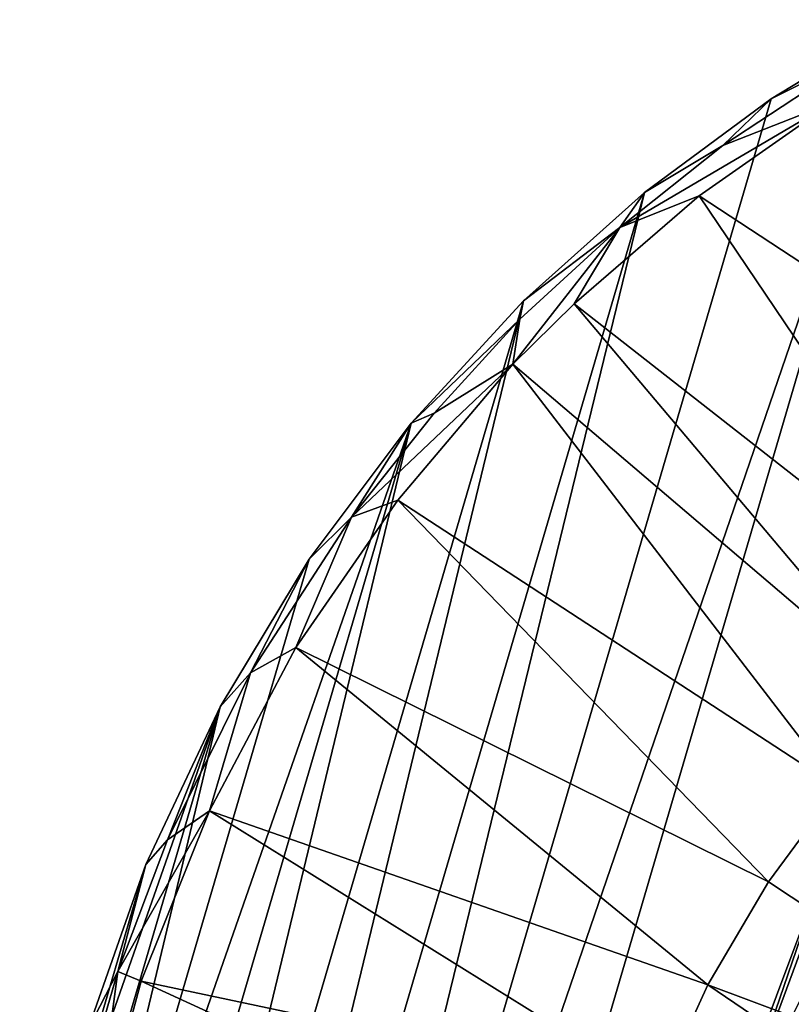
# Model space of a CAD drawing. Units: inches. Extents: x -2.4 to 2.4, y -6.2 to 6.7.
# Drawn here: x -2.4 to -1.3, y 5 to 6.4 of the extents above; entities that cross this region are included whole.
import ezdxf

# ---------------------------------------------------------------- set-up
doc = ezdxf.new("R2010")
doc.units = ezdxf.units.IN
doc.layers.get('0').update_dxf_attribs({"true_color": 0xc2ced6})

msp = doc.modelspace()

# ---------------------------------------------------------------- linework, layer by layer
for points in [[(-2.238, 3.294), (-1.1699, 6.4082), (-2.1415, 3.0968), (-2.238, 3.294)], [(-1.1699, 6.4082), (-2.238, 3.294), (-1.3576, 6.2945), (-1.1699, 6.4082)], [(1.1699, 2.1252), (-2.1415, 3.0968), (-1.1699, 6.4082), (1.1699, 2.1252)], [(-1.2212, 6.3624), (-1.1699, 6.4082), (-1.3576, 6.2945), (-1.2212, 6.3624)], [(-1.3576, 6.2945), (-1.4273, 6.2269), (-1.2212, 6.3624), (-1.3576, 6.2945)], [(-1.269, 6.2889), (-1.2212, 6.3624), (-1.4273, 6.2269), (-1.269, 6.2889)], [(-1.5401, 6.1596), (-1.3576, 6.2945), (-2.238, 3.294), (-1.5401, 6.1596)], [(-1.4273, 6.2269), (-1.3576, 6.2945), (-1.5401, 6.1596), (-1.4273, 6.2269)], [(-1.4613, 6.1546), (-1.269, 6.2889), (-1.5755, 6.1092), (-1.4613, 6.1546)], [(-1.5755, 6.1092), (-1.269, 6.2889), (-1.4273, 6.2269), (-1.5755, 6.1092)], [(-1.4613, 6.1546), (-1.1221, 5.9324), (-1.269, 6.2889), (-1.4613, 6.1546)], [(-1.5401, 6.1596), (-1.5755, 6.1092), (-1.4273, 6.2269), (-1.5401, 6.1596)], [(-1.5401, 6.1596), (-2.238, 3.294), (-2.3186, 3.506), (-1.5401, 6.1596)], [(-1.5401, 6.1596), (-2.3186, 3.506), (-1.714, 6.0037), (-1.5401, 6.1596)], [(-1.5755, 6.1092), (-1.5401, 6.1596), (-1.714, 6.0037), (-1.5755, 6.1092)], [(-1.0375, 5.5266), (-1.4613, 6.1546), (-1.641, 5.9992), (-1.0375, 5.5266)], [(-1.4613, 6.1546), (-1.5755, 6.1092), (-1.641, 5.9992), (-1.4613, 6.1546)], [(-1.0375, 5.5266), (-1.1221, 5.9324), (-1.4613, 6.1546), (-1.0375, 5.5266)], [(-1.7293, 5.9123), (-1.5755, 6.1092), (-1.7194, 5.9773), (-1.7293, 5.9123)], [(-1.5755, 6.1092), (-1.7293, 5.9123), (-1.641, 5.9992), (-1.5755, 6.1092)], [(-1.714, 6.0037), (-1.7194, 5.9773), (-1.5755, 6.1092), (-1.714, 6.0037)], [(-2.3808, 3.7312), (-1.714, 6.0037), (-2.3186, 3.506), (-2.3808, 3.7312)], [(-2.3808, 3.7312), (-1.876, 5.8272), (-1.714, 6.0037), (-2.3808, 3.7312)], [(-1.7194, 5.9773), (-1.714, 6.0037), (-1.876, 5.8272), (-1.7194, 5.9773)], [(-1.1534, 5.4215), (-1.641, 5.9992), (-1.7293, 5.9123), (-1.1534, 5.4215)], [(-1.641, 5.9992), (-1.1534, 5.4215), (-1.0375, 5.5266), (-1.641, 5.9992)], [(-1.876, 5.8272), (-1.8429, 5.8418), (-1.7194, 5.9773), (-1.876, 5.8272)], [(-1.7293, 5.9123), (-1.7194, 5.9773), (-1.8429, 5.8418), (-1.7293, 5.9123)], [(-1.7293, 5.9123), (-1.9618, 5.692), (-1.8953, 5.7166), (-1.7293, 5.9123)], [(-1.9618, 5.692), (-1.7293, 5.9123), (-1.8429, 5.8418), (-1.9618, 5.692)], [(-1.7293, 5.9123), (-1.8953, 5.7166), (-1.2612, 5.3026), (-1.7293, 5.9123)], [(-1.2612, 5.3026), (-1.1534, 5.4215), (-1.7293, 5.9123), (-1.2612, 5.3026)], [(-1.9618, 5.692), (-1.8429, 5.8418), (-1.876, 5.8272), (-1.9618, 5.692)], [(-2.4218, 3.9672), (-2.4396, 4.2111), (-1.876, 5.8272), (-2.4218, 3.9672)], [(-2.4396, 4.2111), (-2.0228, 5.6317), (-1.876, 5.8272), (-2.4396, 4.2111)], [(-2.3808, 3.7312), (-2.4218, 3.9672), (-1.876, 5.8272), (-2.3808, 3.7312)], [(-1.876, 5.8272), (-2.0228, 5.6317), (-1.9618, 5.692), (-1.876, 5.8272)], [(-1.8953, 5.7166), (-2.0421, 5.5045), (-1.3615, 5.1668), (-1.8953, 5.7166)], [(-1.8953, 5.7166), (-1.9618, 5.692), (-2.0421, 5.5045), (-1.8953, 5.7166)], [(-1.3615, 5.1668), (-1.2612, 5.3026), (-1.8953, 5.7166), (-1.3615, 5.1668)], [(-2.1073, 5.4681), (-1.9618, 5.692), (-2.0228, 5.6317), (-2.1073, 5.4681)], [(-1.9618, 5.692), (-2.1073, 5.4681), (-2.0421, 5.5045), (-1.9618, 5.692)], [(-2.1511, 5.419), (-2.0228, 5.6317), (-2.4396, 4.2111), (-2.1511, 5.419)], [(-2.0228, 5.6317), (-2.1511, 5.419), (-2.1073, 5.4681), (-2.0228, 5.6317)], [(-2.0421, 5.5045), (-2.1665, 5.2693), (-1.4485, 5.0189), (-2.0421, 5.5045)], [(-2.1073, 5.4681), (-2.1665, 5.2693), (-2.0421, 5.5045), (-2.1073, 5.4681)], [(-1.4485, 5.0189), (-1.3615, 5.1668), (-2.0421, 5.5045), (-1.4485, 5.0189)], [(-2.2268, 5.2277), (-2.1073, 5.4681), (-2.1511, 5.419), (-2.2268, 5.2277)], [(-2.2268, 5.2277), (-2.1665, 5.2693), (-2.1073, 5.4681), (-2.2268, 5.2277)], [(-2.1511, 5.419), (-2.4396, 4.2111), (-2.4326, 4.4594), (-2.1511, 5.419)], [(-2.1511, 5.419), (-2.4326, 4.4594), (-2.4, 4.7083), (-2.1511, 5.419)], [(-2.1511, 5.419), (-2.4, 4.7083), (-2.2581, 5.1919), (-2.1511, 5.419)], [(-2.1511, 5.419), (-2.2581, 5.1919), (-2.2268, 5.2277), (-2.1511, 5.419)], [(-1.2993, 4.8987), (-1.4044, 4.8258), (-1.2277, 5.303), (-1.2993, 4.8987)], [(-1.2796, 5.19), (-1.2277, 5.303), (-1.4044, 4.8258), (-1.2796, 5.19)], [(-1.2612, 5.3026), (-1.3615, 5.1668), (-0.7324, 4.7509), (-1.2612, 5.3026)], [(-2.1665, 5.2693), (-2.2268, 5.2277), (-2.2983, 5.0378), (-2.1665, 5.2693)], [(-2.2983, 5.0378), (-2.2645, 5.024), (-2.1665, 5.2693), (-2.2983, 5.0378)], [(-2.1665, 5.2693), (-2.2645, 5.024), (-1.5181, 4.866), (-2.1665, 5.2693)], [(-1.5181, 4.866), (-1.4485, 5.0189), (-2.1665, 5.2693), (-1.5181, 4.866)], [(-2.2983, 5.0378), (-2.2268, 5.2277), (-2.2581, 5.1919), (-2.2983, 5.0378)], [(-2.4, 4.7083), (-2.3415, 4.9538), (-2.2581, 5.1919), (-2.4, 4.7083)], [(-2.2581, 5.1919), (-2.3415, 4.9538), (-2.2983, 5.0378), (-2.2581, 5.1919)], [(-1.4044, 4.8258), (-1.4549, 4.722), (-1.2796, 5.19), (-1.4044, 4.8258)], [(-1.2763, 5.0739), (-1.2796, 5.19), (-1.4549, 4.722), (-1.2763, 5.0739)], [(-0.7324, 4.7509), (-1.3615, 5.1668), (-1.4485, 5.0189), (-0.7324, 4.7509)], [(-2.3556, 4.8416), (-2.2983, 5.0378), (-2.3415, 4.9538), (-2.3556, 4.8416)], [(-2.2983, 5.0378), (-2.3556, 4.8416), (-2.3348, 4.7643), (-2.2983, 5.0378)], [(-2.3348, 4.7643), (-2.2645, 5.024), (-2.2983, 5.0378), (-2.3348, 4.7643)], [(-1.5719, 4.7059), (-2.2645, 5.024), (-2.3348, 4.7643), (-1.5719, 4.7059)], [(-1.5719, 4.7059), (-1.5181, 4.866), (-2.2645, 5.024), (-1.5719, 4.7059)], [(-1.5181, 4.866), (-0.8176, 4.5902), (-1.4485, 5.0189), (-1.5181, 4.866)], [(-1.4485, 5.0189), (-0.8176, 4.5902), (-0.7324, 4.7509), (-1.4485, 5.0189)]]:
    msp.add_lwpolyline(points)

doc.saveas('drawing.dxf')
